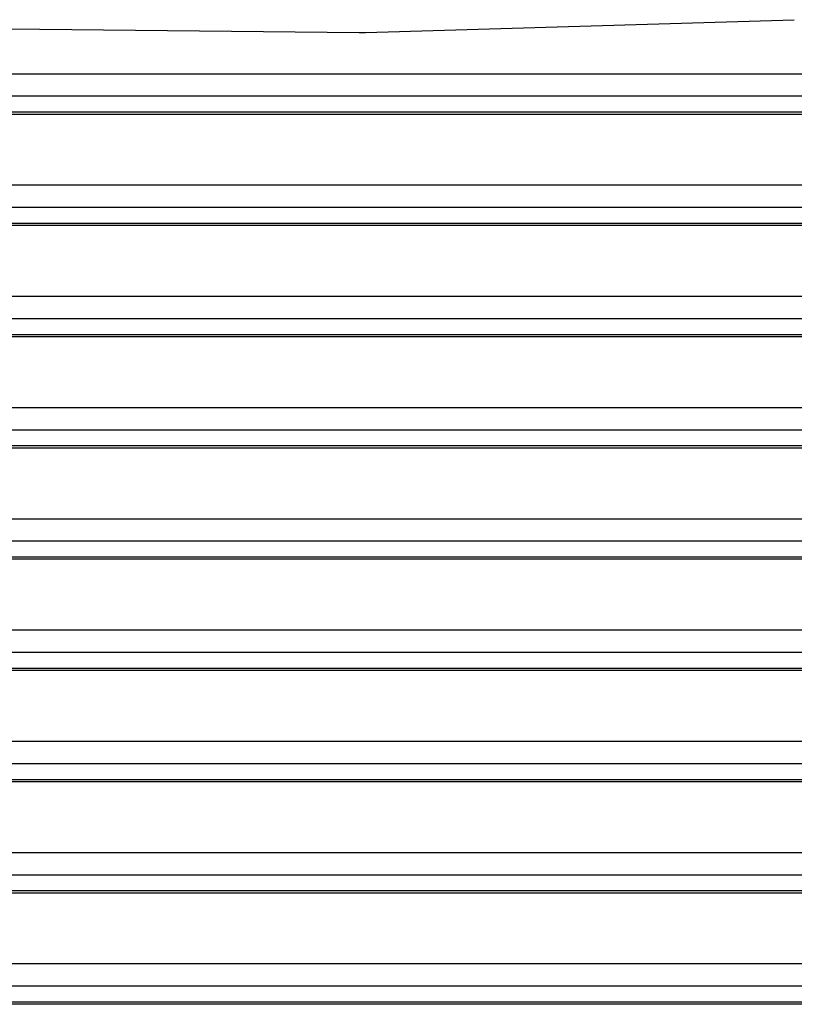
# Model space of a CAD drawing. Units: millimetres. Extents: x -4560 to 5612, y -3372 to 6123.
# Drawn here: x -2603 to -2116, y 3701 to 4321 of the extents above; entities that cross this region are included whole.
import ezdxf

# ---------------------------------------------------------------- set-up
doc = ezdxf.new("R2010")
doc.units = ezdxf.units.MM
doc.layers.add('Toestel 2D', color=7, linetype='Continuous', lineweight=20)

# ---------------------------------------------------------------- blocks, each defined once
blk = doc.blocks.new('BG-8179-RB')
at = {"layer": 'Toestel 2D', "lineweight": 25}
for points in [[(-2973.06, 4318.84), (-2973.06, 4318.84), (-2389.74, 4312.73), (-2389.74, 4312.73)], [(-2385.7, 4312.77), (-2385.7, 4312.77), (-2115.82, 4320.87), (-2115.82, 4320.87)], [(-2389.74, 4312.73), (-2388.39, 4312.72), (-2387.05, 4312.73), (-2385.7, 4312.77)], [(-1469.84, 4286.68), (-1469.84, 4286.68), (-3057.29, 4286.68), (-3057.29, 4286.68)], [(-1464.41, 4272.67), (-1464.41, 4272.67), (-3059.83, 4272.67), (-3059.83, 4272.67)], [(-1462.63, 4262.66), (-1462.63, 4262.66), (-3059.87, 4262.66), (-3059.87, 4262.66)], [(-1462.49, 4261.32), (-1462.49, 4261.32), (-3059.88, 4261.32), (-3059.88, 4261.32)], [(-1460.53, 4216.68), (-1460.53, 4216.68), (-3051.96, 4216.68), (-3051.96, 4216.68)], [(-1465.68, 4202.67), (-1465.68, 4202.67), (-3044.44, 4202.67), (-3044.44, 4202.67)], [(-1473.87, 4192.66), (-1473.87, 4192.66), (-3034.21, 4192.66), (-3034.21, 4192.66)], [(-1475.42, 4191.32), (-1475.42, 4191.32), (-3032.27, 4191.32), (-3032.27, 4191.32)], [(-1488.14, 4146.68), (-1488.14, 4146.68), (-3020, 4146.68), (-3020, 4146.68)], [(-1488.55, 4132.67), (-1488.55, 4132.67), (-3020.45, 4132.67), (-3020.45, 4132.67)], [(-1489.21, 4121.32), (-1489.21, 4121.32), (-3021.18, 4121.32), (-3021.18, 4121.32)], [(-1489.1, 4122.66), (-1489.1, 4122.66), (-3021.06, 4122.66), (-3021.06, 4122.66)], [(-1474.38, 4076.68), (-1474.38, 4076.68), (-3039.66, 4076.68), (-3039.66, 4076.68)], [(-1466.5, 4062.67), (-1466.5, 4062.67), (-3046.37, 4062.67), (-3046.37, 4062.67)], [(-1460.35, 4052.66), (-1460.35, 4052.66), (-3055.5, 4052.66), (-3055.5, 4052.66)], [(-1460.57, 4051.32), (-1460.57, 4051.32), (-3057.23, 4051.32), (-3057.23, 4051.32)], [(-1463.63, 4006.68), (-1463.63, 4006.68), (-3059.96, 4006.68), (-3059.96, 4006.68)], [(-1463.13, 3992.67), (-1463.13, 3992.67), (-3059.96, 3992.67), (-3059.96, 3992.67)], [(-1462.46, 3982.66), (-1462.46, 3982.66), (-3059.96, 3982.66), (-3059.96, 3982.66)], [(-1462.33, 3981.32), (-1462.33, 3981.32), (-3059.96, 3981.32), (-3059.96, 3981.32)], [(-1460.03, 3936.68), (-1460.03, 3936.68), (-3059.96, 3936.68), (-3059.96, 3936.68)], [(-1459.96, 3922.67), (-1459.96, 3922.67), (-3059.96, 3922.67), (-3059.96, 3922.67)], [(-1459.96, 3912.66), (-1459.96, 3912.66), (-3059.96, 3912.66), (-3059.96, 3912.66)], [(-1459.96, 3911.32), (-1459.96, 3911.32), (-3059.9, 3911.32), (-3059.9, 3911.32)], [(-1477.82, 3866.68), (-1477.82, 3866.68), (-3033.05, 3866.68), (-3033.05, 3866.68)], [(-1486.54, 3852.67), (-1486.54, 3852.67), (-3026.83, 3852.67), (-3026.83, 3852.67)], [(-1493.4, 3842.66), (-1493.4, 3842.66), (-3022.16, 3842.66), (-3022.16, 3842.66)], [(-1493.59, 3841.32), (-1493.59, 3841.32), (-3021.98, 3841.32), (-3021.98, 3841.32)], [(-1496.85, 3796.68), (-1496.85, 3796.68), (-3018.71, 3796.68), (-3018.71, 3796.68)], [(-1497.56, 3782.67), (-1497.56, 3782.67), (-3018, 3782.67), (-3018, 3782.67)], [(-1492.85, 3771.32), (-1492.85, 3771.32), (-3022.77, 3771.32), (-3022.77, 3771.32)], [(-1494.51, 3772.66), (-1494.51, 3772.66), (-3021.07, 3772.66), (-3021.07, 3772.66)], [(-1463.23, 3726.68), (-1463.23, 3726.68), (-3053.2, 3726.68), (-3053.2, 3726.68)], [(-1459.96, 3712.67), (-1459.96, 3712.67), (-3059.19, 3712.67), (-3059.19, 3712.67)], [(-1459.96, 3702.66), (-1459.96, 3702.66), (-3059.96, 3702.66), (-3059.96, 3702.66)], [(-1459.96, 3701.32), (-1459.96, 3701.32), (-3059.96, 3701.32), (-3059.96, 3701.32)]]:
    blk.add_open_spline(points, degree=3, dxfattribs=at)

msp = doc.modelspace()

# ---------------------------------------------------------------- block references
msp.add_blockref('BG-8179-RB', (0, 0))

doc.saveas('drawing.dxf')
